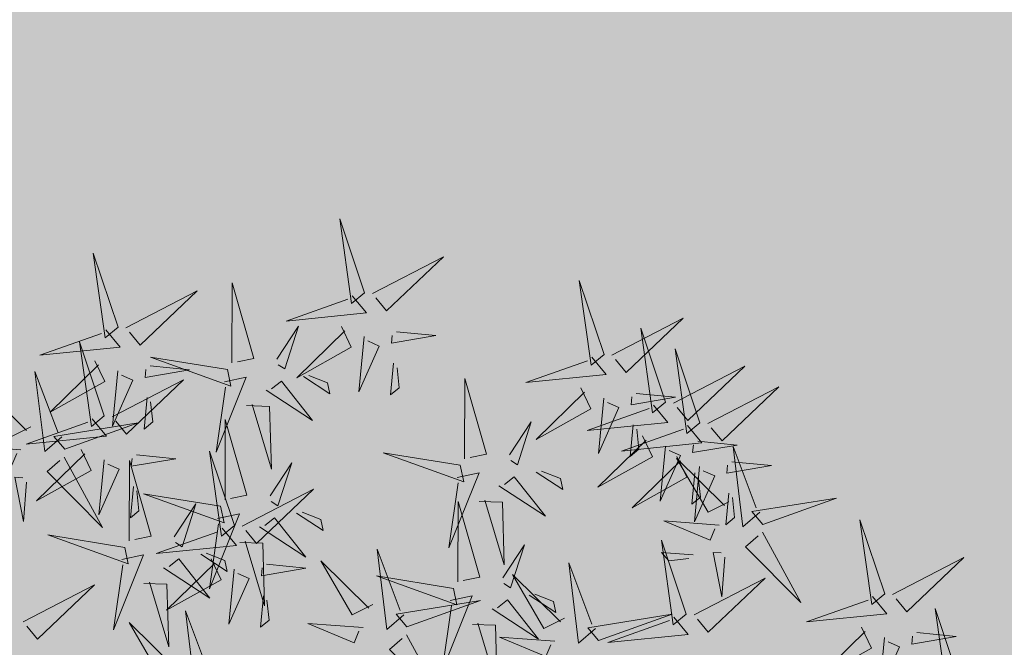
# Model space of a CAD drawing. Extents: x 544713 to 546720, y 6581012 to 6583071.
# Drawn here: x 545959 to 545963, y 6582293 to 6582295 of the extents above; entities that cross this region are included whole.
import ezdxf

# ---------------------------------------------------------------- set-up
doc = ezdxf.new("R2010")
doc.units = 0
doc.header["$MEASUREMENT"] = 0
doc.layers.add('+PUUD', color=86, linetype='Continuous')
doc.layers.add('Planeeritav haljastus', color=7, linetype='Continuous')
doc.layers.add('2D Drafting - General_Pen_No__169', color=7, linetype='Continuous', lineweight=13, true_color=0x68b353)

# ---------------------------------------------------------------- blocks, each defined once
blk = doc.blocks.new('dsfsdf')
at = {"layer": '+PUUD', "lineweight": 13}
for points in [[(545104.9069, 6584747.1163), (545104.8576, 6584747.2639), (545104.8811, 6584747.095), (545104.9069, 6584747.1163)], [(545104.4155, 6584747.0481), (545104.3661, 6584747.1957), (545104.3896, 6584747.0268), (545104.4155, 6584747.0481)], [(545104.9227, 6584747.1148), (545105.0646, 6584747.1883), (545104.9511, 6584747.0803), (545104.9298, 6584747.1061)], [(545104.6425, 6584746.9765), (545104.6432, 6584747.1364), (545104.6863, 6584746.9857), (545104.6535, 6584746.9788)], [(545105.3848, 6584746.9936), (545105.3354, 6584747.1412), (545105.359, 6584746.9723), (545105.3848, 6584746.9936)], [(545104.4312, 6584747.0466), (545104.5731, 6584747.1201), (545104.4596, 6584747.0121), (545104.4383, 6584747.038)], [(545104.8826, 6584747.1107), (545104.9111, 6584747.0762), (545104.7508, 6584747.06), (545104.874, 6584747.1036)], [(545105.4005, 6584746.992), (545105.5424, 6584747.0656), (545105.429, 6584746.9575), (545105.4076, 6584746.9834)], [(545104.3911, 6584747.0425), (545104.4196, 6584747.008), (545104.2593, 6584746.9918), (545104.3825, 6584747.0354)], [(545104.7323, 6584746.984), (545104.7755, 6584747.0501), (545104.7479, 6584746.9645), (545104.7346, 6584746.9731)], [(545104.8609, 6584747.0493), (545104.8807, 6584747.0077), (545104.7718, 6584746.9469), (545104.868, 6584747.0407)], [(545104.9709, 6584747.0387), (545105.0496, 6584747.0311), (545104.9608, 6584747.0158), (545104.9623, 6584747.0316)], [(545105.5077, 6584746.8981), (545105.4583, 6584747.0457), (545105.4818, 6584746.8768), (545105.5077, 6584746.8981)], [(545104.3881, 6584746.8708), (545104.3388, 6584747.0184), (545104.3623, 6584746.8495), (545104.3881, 6584746.8708)], [(545104.9065, 6584747.029), (545104.896, 6584746.919), (545104.9365, 6584747.0103), (545104.9137, 6584747.0204)], [(545105.5759, 6584746.8572), (545105.5266, 6584747.0048), (545105.5501, 6584746.8359), (545105.5759, 6584746.8572)], [(545104.3694, 6584746.9811), (545104.3892, 6584746.9396), (545104.2803, 6584746.8787), (545104.3765, 6584746.9725)], [(545104.6339, 6584746.9633), (545104.4802, 6584746.988), (545104.6408, 6584746.9305), (545104.6339, 6584746.9633)], [(545105.3605, 6584746.988), (545105.3889, 6584746.9535), (545105.2287, 6584746.9373), (545105.3518, 6584746.9809)], [(545104.3031, 6584746.8289), (545104.2692, 6584746.7998), (545104.2497, 6584746.9596), (545104.2958, 6584746.8374)], [(545104.4151, 6584746.9609), (545104.4045, 6584746.8508), (545104.445, 6584746.9421), (545104.4222, 6584746.9522)], [(545104.4794, 6584746.9705), (545104.5581, 6584746.9629), (545104.4693, 6584746.9477), (545104.4708, 6584746.9634)], [(545104.9649, 6584746.9758), (545104.9589, 6584746.9129), (545104.9761, 6584746.9271), (545104.972, 6584746.9671)], [(545105.5234, 6584746.8966), (545105.6653, 6584746.9701), (545105.5518, 6584746.8621), (545105.5305, 6584746.888)], [(545104.4039, 6584746.8693), (545104.5458, 6584746.9429), (545104.4323, 6584746.8348), (545104.411, 6584746.8607)], [(545104.6276, 6584746.9392), (545104.6713, 6584746.9484), (545104.6114, 6584746.7989), (545104.6298, 6584746.9282)], [(545104.711, 6584746.9225), (545104.8036, 6584746.8621), (545104.7415, 6584746.9403), (545104.7219, 6584746.9248)], [(545104.7853, 6584746.9495), (545104.8382, 6584746.915), (545104.8336, 6584746.9369), (545104.7962, 6584746.9518)], [(545105.1067, 6584746.7856), (545105.1074, 6584746.9455), (545105.1505, 6584746.7948), (545105.1177, 6584746.7879)], [(545104.2413, 6584746.8494), (545104.2001, 6584746.8287), (545104.137, 6584746.9364), (545104.2328, 6584746.8421)], [(545105.3387, 6584746.9266), (545105.3586, 6584746.885), (545105.2496, 6584746.8241), (545105.3458, 6584746.918)], [(545105.5917, 6584746.8557), (545105.7336, 6584746.9292), (545105.6201, 6584746.8212), (545105.5988, 6584746.8471)], [(545104.4734, 6584746.9076), (545104.4674, 6584746.8447), (545104.4847, 6584746.8589), (545104.4805, 6584746.899)], [(545105.3844, 6584746.9063), (545105.3739, 6584746.7962), (545105.4143, 6584746.8875), (545105.3915, 6584746.8977)], [(545105.4488, 6584746.9159), (545105.5274, 6584746.9083), (545105.4387, 6584746.8931), (545105.4402, 6584746.9088)], [(545104.6718, 6584746.8914), (545104.7179, 6584746.8897), (545104.7213, 6584746.765), (545104.6828, 6584746.8937)], [(545105.4833, 6584746.8925), (545105.5118, 6584746.858), (545105.3515, 6584746.8418), (545105.4747, 6584746.8854)], [(545104.3638, 6584746.8653), (545104.3923, 6584746.8308), (545104.232, 6584746.8145), (545104.3552, 6584746.8582)], [(545104.6289, 6584746.7038), (545104.6295, 6584746.8637), (545104.6726, 6584746.713), (545104.6398, 6584746.7061)], [(545105.1965, 6584746.7931), (545105.2397, 6584746.8592), (545105.2121, 6584746.7736), (545105.1988, 6584746.7822)], [(545104.3092, 6584746.8047), (545104.4558, 6584746.8571), (545104.2874, 6584746.8301), (545104.3092, 6584746.8047)], [(545105.5516, 6584746.8516), (545105.58, 6584746.8171), (545105.4198, 6584746.8009), (545105.543, 6584746.8445)], [(545105.4428, 6584746.8531), (545105.4368, 6584746.7902), (545105.454, 6584746.8044), (545105.4499, 6584746.8444)], [(545105.4616, 6584746.8312), (545105.4814, 6584746.7896), (545105.3725, 6584746.7287), (545105.4687, 6584746.8225)], [(545105.5717, 6584746.8205), (545105.6503, 6584746.8129), (545105.5615, 6584746.7977), (545105.563, 6584746.8134)], [(545104.2219, 6584746.8033), (545104.1117, 6584746.8116), (545104.2038, 6584746.773), (545104.2135, 6584746.796)], [(545104.3421, 6584746.8039), (545104.3619, 6584746.7623), (545104.2529, 6584746.7014), (545104.3492, 6584746.7953)], [(545104.6475, 6584746.6527), (545104.5982, 6584746.8003), (545104.6217, 6584746.6314), (545104.6475, 6584746.6527)], [(545105.5073, 6584746.8109), (545105.4967, 6584746.7008), (545105.5372, 6584746.7921), (545105.5144, 6584746.8022)], [(545105.6957, 6584746.6789), (545105.6618, 6584746.6498), (545105.6423, 6584746.8096), (545105.6884, 6584746.6874)], [(545104.308, 6584746.7889), (545104.3844, 6584746.6486), (545104.2741, 6584746.7598), (545104.2995, 6584746.7817)], [(545104.3877, 6584746.7836), (545104.3772, 6584746.6735), (545104.4177, 6584746.7648), (545104.3949, 6584746.775)], [(545104.4377, 6584746.622), (545104.4384, 6584746.7818), (545104.4815, 6584746.6312), (545104.4487, 6584746.6243)], [(545104.4521, 6584746.7932), (545104.5308, 6584746.7856), (545104.442, 6584746.7704), (545104.4435, 6584746.7861)], [(545105.0981, 6584746.7724), (545104.9444, 6584746.7971), (545105.105, 6584746.7396), (545105.0981, 6584746.7724)], [(545105.5299, 6584746.7902), (545105.5497, 6584746.7486), (545105.4407, 6584746.6878), (545105.537, 6584746.7816)], [(545105.6339, 6584746.6994), (545105.5927, 6584746.6787), (545105.5296, 6584746.7864), (545105.6254, 6584746.6921)], [(545104.7187, 6584746.7113), (545104.7619, 6584746.7774), (545104.7342, 6584746.6917), (545104.721, 6584746.7004)], [(545105.2495, 6584746.7586), (545105.3024, 6584746.7241), (545105.2978, 6584746.746), (545105.2604, 6584746.7609)], [(545105.5755, 6584746.77), (545105.565, 6584746.6599), (545105.6055, 6584746.7512), (545105.5826, 6584746.7613)], [(545105.6399, 6584746.7796), (545105.7185, 6584746.772), (545105.6298, 6584746.7568), (545105.6313, 6584746.7725)], [(545104.2329, 6584746.7391), (545104.2269, 6584746.6604), (545104.2099, 6584746.7488), (545104.2256, 6584746.7476)], [(545105.0917, 6584746.7483), (545105.1355, 6584746.7575), (545105.0756, 6584746.608), (545105.094, 6584746.7373)], [(545105.1752, 6584746.7316), (545105.2678, 6584746.6712), (545105.2057, 6584746.7494), (545105.1861, 6584746.7339)], [(545105.5656, 6584746.7576), (545105.5596, 6584746.6947), (545105.5769, 6584746.7089), (545105.5728, 6584746.749)], [(545104.4461, 6584746.7303), (545104.4401, 6584746.6674), (545104.4573, 6584746.6816), (545104.4532, 6584746.7217)], [(545104.6633, 6584746.6511), (545104.8052, 6584746.7247), (545104.6917, 6584746.6166), (545104.6704, 6584746.6425)], [(545104.6202, 6584746.6906), (545104.4666, 6584746.7153), (545104.6271, 6584746.6578), (545104.6202, 6584746.6906)], [(545105.136, 6584746.7005), (545105.1821, 6584746.6988), (545105.1855, 6584746.5741), (545105.147, 6584746.7028)], [(545105.6339, 6584746.7167), (545105.6279, 6584746.6538), (545105.6451, 6584746.668), (545105.641, 6584746.7081)], [(545105.7018, 6584746.6547), (545105.8483, 6584746.7071), (545105.6799, 6584746.6801), (545105.7018, 6584746.6547)], [(545104.5275, 6584746.6295), (545104.5707, 6584746.6956), (545104.5431, 6584746.6099), (545104.5298, 6584746.6186)], [(545105.0931, 6584746.5402), (545105.0937, 6584746.7), (545105.1368, 6584746.5494), (545105.104, 6584746.5425)], [(545104.6139, 6584746.6664), (545104.6576, 6584746.6756), (545104.5977, 6584746.5262), (545104.6162, 6584746.6555)], [(545104.6974, 6584746.6498), (545104.79, 6584746.5894), (545104.7279, 6584746.6676), (545104.7083, 6584746.6521)], [(545104.7716, 6584746.6768), (545104.8246, 6584746.6423), (545104.82, 6584746.6641), (545104.7826, 6584746.6791)], [(545105.9446, 6584746.5163), (545105.8952, 6584746.6639), (545105.9187, 6584746.495), (545105.9446, 6584746.5163)], [(545104.6232, 6584746.6471), (545104.6517, 6584746.6126), (545104.4914, 6584746.5964), (545104.6146, 6584746.64)], [(545105.6145, 6584746.6533), (545105.5043, 6584746.6616), (545105.5964, 6584746.623), (545105.606, 6584746.646)], [(545104.4291, 6584746.6088), (545104.2754, 6584746.6335), (545104.436, 6584746.576), (545104.4291, 6584746.6088)], [(545105.7006, 6584746.6389), (545105.777, 6584746.4986), (545105.6667, 6584746.6098), (545105.6921, 6584746.6317)], [(545104.6582, 6584746.6187), (545104.7042, 6584746.617), (545104.7076, 6584746.4922), (545104.6691, 6584746.621)], [(545104.9857, 6584746.4744), (545104.9518, 6584746.4452), (545104.9323, 6584746.6051), (545104.9785, 6584746.4828)], [(545105.1829, 6584746.5477), (545105.2261, 6584746.6138), (545105.1984, 6584746.5281), (545105.1852, 6584746.5367)], [(545105.5486, 6584746.4754), (545105.4993, 6584746.623), (545105.5228, 6584746.4541), (545105.5486, 6584746.4754)], [(545104.4228, 6584746.5846), (545104.4665, 6584746.5938), (545104.4066, 6584746.4443), (545104.4251, 6584746.5737)], [(545104.5062, 6584746.568), (545104.5989, 6584746.5076), (545104.5367, 6584746.5858), (545104.5172, 6584746.5703)], [(545104.6015, 6584746.5857), (545104.6213, 6584746.5441), (545104.5124, 6584746.4832), (545104.6086, 6584746.5771)], [(545104.5805, 6584746.595), (545104.6334, 6584746.5605), (545104.6288, 6584746.5823), (545104.5914, 6584746.5973)], [(545105.5625, 6584746.5939), (545105.4995, 6584746.5986), (545105.514, 6584746.5817), (545105.554, 6584746.5866)], [(545105.6255, 6584746.5891), (545105.6195, 6584746.5104), (545105.6024, 6584746.5988), (545105.6182, 6584746.5976)], [(545105.9603, 6584746.5148), (545106.1022, 6584746.5883), (545105.9887, 6584746.4803), (545105.9674, 6584746.5062)], [(545104.6471, 6584746.5654), (545104.6366, 6584746.4553), (545104.6771, 6584746.5466), (545104.6543, 6584746.5568)], [(545104.7115, 6584746.5751), (545104.7902, 6584746.5674), (545104.7014, 6584746.5522), (545104.7029, 6584746.568)], [(545104.9239, 6584746.4949), (545104.8828, 6584746.4742), (545104.8197, 6584746.5819), (545104.9155, 6584746.4876)], [(545105.368, 6584746.4471), (545105.3341, 6584746.418), (545105.3146, 6584746.5778), (545105.3607, 6584746.4556)], [(545105.0844, 6584746.527), (545104.9308, 6584746.5517), (545105.0913, 6584746.4942), (545105.0844, 6584746.527)], [(545105.3062, 6584746.4676), (545105.265, 6584746.4469), (545105.202, 6584746.5546), (545105.2977, 6584746.4603)], [(545105.5643, 6584746.4739), (545105.7063, 6584746.5474), (545105.5928, 6584746.4394), (545105.5715, 6584746.4653)], [(545104.2264, 6584746.4602), (545104.3683, 6584746.5338), (545104.2548, 6584746.4257), (545104.2335, 6584746.4516)], [(545104.4671, 6584746.5369), (545104.5131, 6584746.5352), (545104.5165, 6584746.4104), (545104.478, 6584746.5392)], [(545104.7055, 6584746.5122), (545104.6995, 6584746.4493), (545104.7167, 6584746.4635), (545104.7126, 6584746.5035)], [(545105.0781, 6584746.5028), (545105.1218, 6584746.512), (545105.0619, 6584746.3625), (545105.0804, 6584746.4919)], [(545105.2358, 6584746.5132), (545105.2887, 6584746.4787), (545105.2842, 6584746.5005), (545105.2467, 6584746.5155)], [(545105.9202, 6584746.5107), (545105.9487, 6584746.4762), (545105.7884, 6584746.46), (545105.9116, 6584746.5036)], [(545104.9918, 6584746.4502), (545105.1384, 6584746.5025), (545104.97, 6584746.4756), (545104.9918, 6584746.4502)], [(545105.1615, 6584746.4861), (545105.2542, 6584746.4258), (545105.1921, 6584746.504), (545105.1725, 6584746.4884)], [(545106.0947, 6584746.339), (545106.0454, 6584746.4866), (545106.0689, 6584746.3177), (545106.0947, 6584746.339)], [(545104.6035, 6584746.3517), (545104.5696, 6584746.3225), (545104.5501, 6584746.4824), (545104.5962, 6584746.3601)], [(545105.3741, 6584746.4229), (545105.5207, 6584746.4753), (545105.3523, 6584746.4483), (545105.3741, 6584746.4229)], [(545105.5243, 6584746.4698), (545105.5527, 6584746.4353), (545105.3925, 6584746.4191), (545105.5157, 6584746.4627)], [(545104.5417, 6584746.3721), (545104.5005, 6584746.3515), (545104.4374, 6584746.4592), (545104.5332, 6584746.3648)], [(545104.9046, 6584746.4488), (545104.7943, 6584746.4571), (545104.8864, 6584746.4185), (545104.8961, 6584746.4415)], [(545105.1224, 6584746.4551), (545105.1684, 6584746.4534), (545105.1718, 6584746.3286), (545105.1333, 6584746.4574)], [(545105.8985, 6584746.4493), (545105.9183, 6584746.4078), (545105.8094, 6584746.3469), (545105.9056, 6584746.4407)], [(545104.9906, 6584746.4344), (545105.067, 6584746.294), (545104.9567, 6584746.4053), (545104.9821, 6584746.4271)], [(545105.2869, 6584746.4215), (545105.1766, 6584746.4298), (545105.2687, 6584746.3912), (545105.2784, 6584746.4142)], [(545105.9442, 6584746.4291), (545105.9336, 6584746.319), (545105.9741, 6584746.4103), (545105.9513, 6584746.4204)], [(545106.0085, 6584746.4387), (545106.0872, 6584746.4311), (545105.9984, 6584746.4159), (545105.9999, 6584746.4316)]]:
    blk.add_lwpolyline(points, dxfattribs=at)

msp = doc.modelspace()

# ---------------------------------------------------------------- hatches: boundary and pattern name
at = {"layer": '2D Drafting - General_Pen_No__169', "linetype": 'Continuous', "lineweight": 0}
msp.add_hatch(color=256, dxfattribs=at).paths.add_polyline_path([(546015.8139, 6582285.283), (545959.5154, 6582321.5673), (545898.6059, 6582271.921), (545932.5602, 6582245.1408)])

# ---------------------------------------------------------------- block references
at = {"layer": 'Planeeritav haljastus', "lineweight": 9, "xscale": 2.039944131509401, "yscale": 2.039944131858647, "zscale": 2.039944131509401}
msp.add_blockref('dsfsdf', (-566023.4881, -6850221.8875), dxfattribs=at)

doc.saveas('drawing.dxf')
